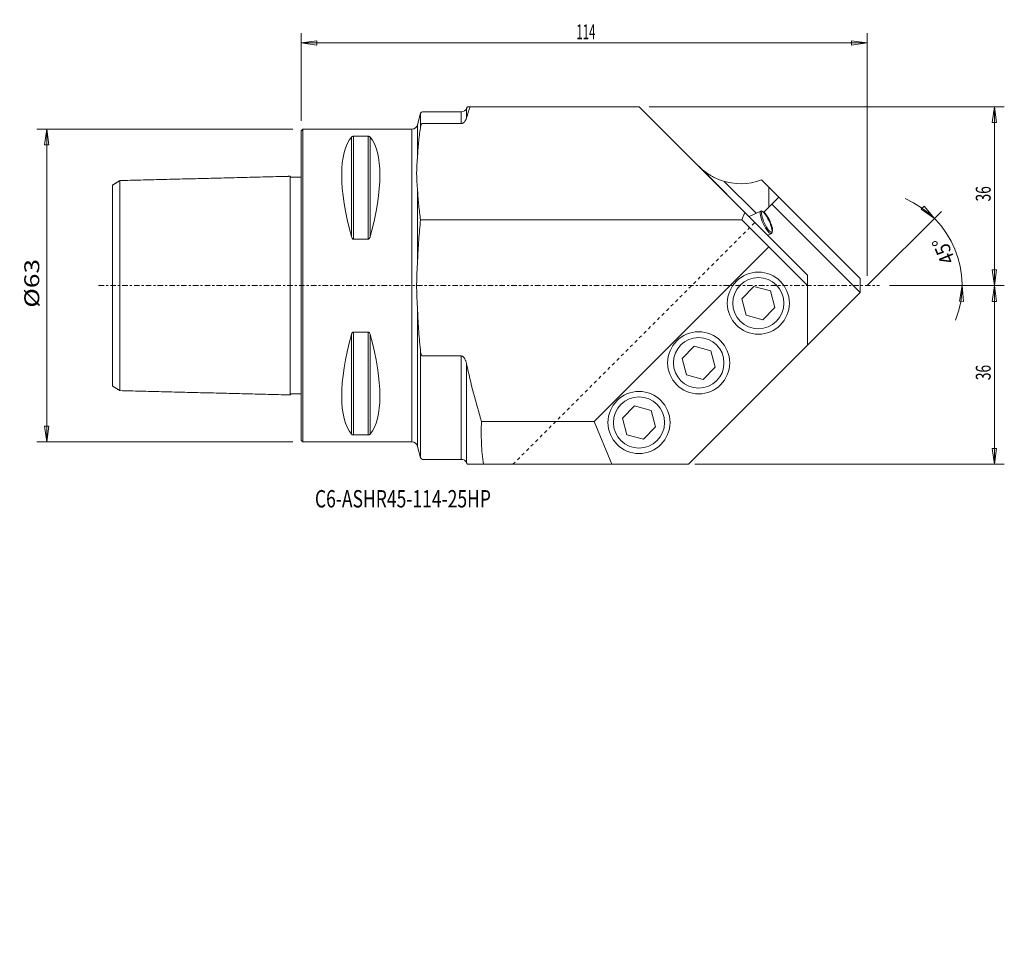
# Model space of a CAD drawing. Units: millimetres. Extents: x -57 to 142, y -132 to 54.
import ezdxf

# ---------------------------------------------------------------- set-up
doc = ezdxf.new("R2010")
doc.units = ezdxf.units.MM
doc.linetypes.add('CENTER', pattern=[47.5, 22, -8.5, 8.5, -8.5])
doc.linetypes.add('DASHED', pattern=[25.72, 12.86, -12.86])
doc.layers.get('0').update_dxf_attribs({"linetype": 'CONTINUOUS'})
for name, color, linetype in [('1', 4, 'CONTINUOUS'), ('2', 7, 'CONTINUOUS'), ('SK1', 4, 'CONTINUOUS'), ('SK2', 7, 'CONTINUOUS'), ('SK3', 1, 'DASHED'), ('SK4', 2, 'CENTER'), ('SK6', 5, 'CONTINUOUS')]:
    doc.layers.add(name, color=color, linetype=linetype)
doc.styles.add('iso_b_vert', font='simplex.shx')
doc.dimstyles.get("Standard").update_dxf_attribs({"dimtxt": 0.18, "dimasz": 0.18, "dimexe": 0.18, "dimexo": 0.0625, "dimgap": 0.09, "dimtad": 1, "dimzin": 0, "dimdsep": 52, "dimtxsty": 'Standard', "dimcen": 0.09, "dimadec": 0, "dimazin": 0, "dimtfac": 1, "dimtdec": 4, "dimtofl": 0, "dimtmove": 0, "dimatfit": 3, "dimfxl": 1, "dimtolj": 1, "dimtzin": 0, "dimarcsym": 0})

# ---------------------------------------------------------------- blocks, each defined once
blk = doc.blocks.new('DimnDraft3D1')
at = {"layer": 'SK2', "lineweight": 13}
for p, q in [((-1.7, 31.5), (-53.263026, 31.5)), ((-51.263026, 31.5), (-51.681022, 28.324998)), ((-51.263026, -31.5), (-51.263026, 31.5)), ((-51.263026, 31.5), (-50.845029, 28.325002)), ((-50.845029, 28.325002), (-51.681022, 28.324998)), ((-51.681022, -28.325002), (-50.845029, -28.324998)), ((-51.263026, -31.5), (-51.681022, -28.325002)), ((-51.263026, -31.5), (-50.845029, -28.324998)), ((-1.7, -31.5), (-53.263026, -31.5))]:
    blk.add_line(p, q, dxfattribs=at)
at = {"layer": 'SK2', "lineweight": 18, "insert": (-52.763026, -4.452632), "char_height": 3, "attachment_point": 7, "rotation": 90, "line_spacing_factor": 1.084337, "style": 'iso_b_vert'}
blk.add_mtext('\\W1.2949;%%c63', dxfattribs=at)
blk = doc.blocks.new('_CLOSED')
at = {"lineweight": -2}
for p, q in [((-1, 0.166667), (0, 0)), ((-1, 0.166667), (-1, -0.166667)), ((0, 0), (-1, -0.166667)), ((0, 0), (-1, 0))]:
    blk.add_line(p, q, dxfattribs=at)
blk = doc.blocks.new('DimnDraft3D2')
at = {"layer": 'SK2', "lineweight": 13}
for p, q in [((124.906062, 15.367873), (125.472222, 15.982972)), ((127.525208, 13.525208), (125.472222, 15.982972)), ((114, 0), (128.939421, 14.939421)), ((127.525208, 13.525208), (124.906062, 15.367873)), ((118.461559, 0), (135.127532, 0)), ((133.127532, 0), (132.578477, -3.154979)), ((133.127532, 0), (133.413754, -3.189579)), ((133.413754, -3.189579), (132.578477, -3.154979))]:
    blk.add_line(p, q, dxfattribs=at)
blk.add_arc((114, 0), 19.127532, 338.589609, 66.410391, dxfattribs=at)
at = {"layer": 'SK2', "lineweight": 18, "insert": (131.787548, 5.079866), "char_height": 3, "attachment_point": 7, "rotation": 112.5, "line_spacing_factor": 1.084337, "style": 'iso_b_vert'}
blk.add_mtext('\\W0.8896;45%%d', dxfattribs=at)
blk = doc.blocks.new('DimnDraft3D3')
at = {"layer": '2', "lineweight": 13}
for p, q in [((0, 33.2), (0, 50.874392)), ((114, 2), (114, 50.874392)), ((0, 48.874392), (3.174998, 49.292389)), ((0, 48.874392), (114, 48.874392)), ((0, 48.874392), (3.175002, 48.456395)), ((3.174998, 49.292389), (3.175002, 48.456395)), ((114, 48.874392), (110.824998, 49.292389)), ((110.825002, 48.456395), (110.824998, 49.292389)), ((114, 48.874392), (110.825002, 48.456395))]:
    blk.add_line(p, q, dxfattribs=at)
at = {"layer": '2', "lineweight": 18, "insert": (55.428947, 49.624392), "char_height": 3, "attachment_point": 7, "line_spacing_factor": 1.084337, "style": 'iso_b_vert'}
blk.add_mtext('\\W0.5601;114', dxfattribs=at)
blk = doc.blocks.new('DimnDraft3D4')
at = {"layer": 'SK2', "lineweight": 13}
for p, q in [((70.100505, 36), (141.619226, 36)), ((139.619226, 36), (139.201229, 32.824998)), ((139.619226, 36), (139.619226, 0)), ((139.619226, 36), (140.037222, 32.825002)), ((140.037222, 32.825002), (139.201229, 32.824998)), ((139.201229, 3.174998), (140.037222, 3.175002)), ((139.619226, 0), (139.201229, 3.174998)), ((139.619226, 0), (140.037222, 3.175002)), ((118.461559, 0), (141.619226, 0))]:
    blk.add_line(p, q, dxfattribs=at)
at = {"layer": 'SK2', "lineweight": 18, "insert": (138.869226, 16.957895), "char_height": 3, "attachment_point": 7, "rotation": 90, "line_spacing_factor": 1.084337, "style": 'iso_b_vert'}
blk.add_mtext('\\W0.6740;36', dxfattribs=at)
blk = doc.blocks.new('DimnDraft3D5')
at = {"layer": 'SK2', "lineweight": 13}
for p, q in [((118.461559, 0), (141.619226, 0)), ((139.619226, 0), (139.201229, -3.175002)), ((139.619226, 0), (139.619226, -36)), ((139.619226, 0), (140.037222, -3.174998)), ((140.037222, -3.174998), (139.201229, -3.175002)), ((139.201229, -32.825002), (140.037222, -32.824998)), ((139.619226, -36), (139.201229, -32.825002)), ((139.619226, -36), (140.037222, -32.824998)), ((79.292893, -36), (141.619226, -36))]:
    blk.add_line(p, q, dxfattribs=at)
at = {"layer": 'SK2', "lineweight": 18, "insert": (138.869226, -19.042105), "char_height": 3, "attachment_point": 7, "rotation": 90, "line_spacing_factor": 1.084337, "style": 'iso_b_vert'}
blk.add_mtext('\\W0.6740;36', dxfattribs=at)

msp = doc.modelspace()

# ---------------------------------------------------------------- linework, layer by layer
at = {"layer": '1', "lineweight": 18}
for p, q in [((33.323, 35.693), (33.466, 36)), ((34.849, 36), (33.466, 36)), ((34.012, 36), (68.101, 36)), ((68.101, 36), (89.346, 14.755)), ((23.438, 32.389), (24.058, 34.704)), ((24.058, 32.123), (24.058, 34.704)), ((24.445, 35), (32.236, 35)), ((32.236, 35), (32.236, 32.652)), ((33.323, 33.807), (33.323, 35.693)), ((23.438, 26.168), (23.438, 32.389)), ((24.445, 32.652), (32.236, 32.652)), ((0, 31.2), (0.3, 31.5)), ((0, 31.2), (0, -31.2)), ((0.3, 31.5), (22, 31.5)), ((0.3, -31.5), (0.3, 31.5)), ((0.3, 31.5), (22.279, 31.5)), ((10.106, 29.914), (10.106, 9.869)), ((13.461, 30.081), (10.539, 30.081)), ((10.539, 30.081), (10.539, 9.349)), ((13.461, 30.081), (13.461, 9.349)), ((13.894, 29.914), (13.894, 9.869)), ((22.279, 31.5), (22.279, -31.5)), ((91.373, 12.728), (80.059, 24.042)), ((91.645, 14.577), (85.227, 20.994)), ((92.722, 21.278), (94.201, 19.799)), ((23.438, 19.087), (23.438, 5.007)), ((94.201, 19.799), (112.586, 1.414)), ((94.201, 19.799), (94.201, 15.839)), ((93.187, 14.826), (94.767, 16.405)), ((94.767, 16.405), (96.181, 17.819)), ((112.586, -1.414), (94.767, 16.405)), ((89.346, 14.755), (88.724, 13.255)), ((88.724, 13.255), (89.346, 14.755)), ((89.346, 14.755), (94.822, 9.278)), ((90.198, 13.902), (92.599, 15.021)), ((88.724, 13.255), (24.04, 13.255)), ((88.724, 13.255), (94.201, 7.778)), ((94.201, 7.778), (88.724, 13.255)), ((93.961, 10.14), (94.712, 10.49)), ((10.539, 9.349), (13.461, 9.349)), ((94.822, 9.278), (101.979, 2.121)), ((94.201, 7.778), (59.026, -27.397)), ((59.026, -27.397), (94.201, 7.778)), ((94.201, 7.778), (101.979, 0)), ((101.979, 0), (94.201, 7.778)), ((101.979, 2.121), (101.979, 0)), ((101.979, 0), (101.979, -12.021)), ((112.586, 1.414), (112.586, -1.061)), ((112.586, -1.414), (78, -36)), ((88.734, -2.639), (91.183, -0.189)), ((91.183, -0.189), (94.529, -1.086)), ((94.529, -1.086), (95.426, -4.432)), ((112.586, -1.061), (112.586, -1.414)), ((89.63, -5.985), (88.734, -2.639)), ((23.438, -32.389), (23.438, -5.007)), ((95.426, -4.432), (92.976, -6.882)), ((92.976, -6.882), (89.63, -5.985)), ((10.106, -9.869), (10.106, -29.914)), ((13.461, -9.349), (10.539, -9.349)), ((10.539, -9.349), (10.539, -30.081)), ((13.461, -9.349), (13.461, -30.081)), ((13.894, -9.869), (13.894, -29.914)), ((24.058, -34.704), (24.058, -13.429)), ((76.713, -14.66), (79.162, -12.21)), ((101.979, -12.021), (78, -36)), ((79.162, -12.21), (82.508, -13.107)), ((82.508, -13.107), (83.405, -16.453)), ((32.236, -14.177), (24.445, -14.177)), ((32.236, -14.177), (32.236, -35)), ((33.323, -35.693), (33.323, -15.811)), ((77.609, -18.006), (76.713, -14.66)), ((83.405, -16.453), (80.955, -18.902)), ((80.955, -18.902), (77.609, -18.006)), ((64.692, -26.681), (67.141, -24.231)), ((67.141, -24.231), (70.488, -25.128)), ((70.488, -25.128), (71.384, -28.474)), ((59.026, -27.397), (36.323, -27.397)), ((36.323, -27.397), (59.026, -27.397)), ((62.589, -36), (59.026, -27.397)), ((65.589, -30.027), (64.692, -26.681)), ((71.384, -28.474), (68.935, -30.923)), ((0.3, -31.5), (0, -31.2)), ((0.3, -31.5), (22.279, -31.5)), ((22.279, -31.5), (0.3, -31.5)), ((10.539, -30.081), (13.461, -30.081)), ((68.935, -30.923), (65.589, -30.027)), ((24.058, -34.704), (23.438, -32.389)), ((32.236, -35), (24.445, -35)), ((33.466, -36), (33.323, -35.693)), ((33.466, -36), (39.887, -36)), ((62.589, -36), (36.7, -36)), ((77.293, -36), (42.362, -36)), ((78, -36), (62.589, -36)), ((78, -36), (77.293, -36))]:
    msp.add_line(p, q, dxfattribs=at)
at = {"layer": '1', "lineweight": 18, "extrusion": (0, 0, -1)}
for centre in [(-92.08, -3.536), (-80.059, -15.556), (-68.038, -27.577)]:
    msp.add_circle(centre, 6.25, dxfattribs=at)
at = {"layer": '1', "lineweight": 18}
for centre, radius in [((92.08, -3.536), 5.15), ((80.059, -15.556), 5.1), ((68.038, -27.577), 5.15)]:
    msp.add_circle(centre, radius, dxfattribs=at)
at = {"layer": '1', "lineweight": 18, "extrusion": (0, 0, -1)}
for centre, radius, start, end in [((-24.445, 34.6), 0.4, 15, 90), ((-88.544, 32.527), 12, 249.62432, 289.15807), ((-24.445, -34.6), 0.4, 270, 345)]:
    msp.add_arc(centre, radius, start, end, dxfattribs=at)
at = {"layer": '1', "lineweight": 18}
for centre, start, end in [((32.236, 36.2), 270, 335), ((22.279, 32.7), 270, 345), ((22.279, -32.7), 15, 90), ((32.236, -36.2), 25, 90)]:
    msp.add_arc(centre, 1.2, start, end, dxfattribs=at)
for centre, major_axis, start_param, end_param in [((26.347, 0), (14.754, -31.093), -2.9837865, -2.0503531), ((-2.347, 0), (14.754, 31.093), -1.0912396, -0.1578062), ((26.347, 0), (14.754, 31.093), 2.0503531, 2.9837865), ((-2.347, 0), (14.754, -31.093), 0.1578062, 1.0912396)]:
    msp.add_ellipse(centre, major_axis=major_axis, ratio=0.341999, start_param=start_param, end_param=end_param, dxfattribs=at)
at = {"layer": '1', "lineweight": 18, "extrusion": (0, 0, -1)}
for centre, major_axis in [((93.655, 12.756), (1.057, -2.266)), ((93.831, 12.837), (0.972, -2.085))]:
    msp.add_ellipse(centre, major_axis=major_axis, ratio=0.258819, dxfattribs=at)
at = {"layer": '1', "lineweight": 18}
for points in [[(33.323, 33.807), (33.537, 34.54), (33.768, 35.271), (34.012, 36)], [(34.012, 36), (33.768, 35.271), (33.537, 34.54), (33.323, 33.807)]]:
    msp.add_open_spline(points, degree=3, dxfattribs=at)
for points, knots in [([(32.236, 32.652), (32.258, 32.652), (32.28, 32.653), (32.323, 32.658), (32.344, 32.661), (32.387, 32.669), (32.408, 32.674), (32.449, 32.685), (32.468, 32.692), (32.526, 32.713), (32.563, 32.73), (32.632, 32.768), (32.665, 32.789), (32.756, 32.855), (32.81, 32.903), (32.909, 33.005), (32.953, 33.059), (33.032, 33.167), (33.068, 33.223), (33.134, 33.336), (33.163, 33.394), (33.218, 33.511), (33.242, 33.57), (33.286, 33.688), (33.306, 33.748), (33.323, 33.807)], [0, 0, 0, 0, 0.03125, 0.03125, 0.0625, 0.0625, 0.09375, 0.09375, 0.125, 0.125, 0.1875, 0.1875, 0.25, 0.25, 0.375, 0.375, 0.5, 0.5, 0.625, 0.625, 0.75, 0.75, 0.875, 0.875, 1, 1, 1, 1]), ([(33.323, 33.807), (33.306, 33.748), (33.286, 33.688), (33.242, 33.57), (33.218, 33.511), (33.163, 33.394), (33.134, 33.336), (33.068, 33.223), (33.032, 33.167), (32.953, 33.059), (32.909, 33.005), (32.81, 32.903), (32.756, 32.855), (32.665, 32.789), (32.632, 32.768), (32.563, 32.73), (32.526, 32.713), (32.468, 32.692), (32.449, 32.685), (32.408, 32.674), (32.387, 32.669), (32.344, 32.661), (32.323, 32.658), (32.28, 32.653), (32.258, 32.652), (32.236, 32.652)], [0, 0, 0, 0, 0.125, 0.125, 0.25, 0.25, 0.375, 0.375, 0.5, 0.5, 0.625, 0.625, 0.75, 0.75, 0.8125, 0.8125, 0.875, 0.875, 0.90625, 0.90625, 0.9375, 0.9375, 0.96875, 0.96875, 1, 1, 1, 1]), ([(23.438, 26.168), (23.497, 27.167), (23.579, 28.162), (23.788, 30.147), (23.914, 31.136), (24.058, 32.123)], [0, 0, 0, 0, 0.5, 0.5, 1, 1, 1, 1]), ([(24.058, 32.123), (23.914, 31.136), (23.788, 30.147), (23.579, 28.162), (23.497, 27.167), (23.438, 26.168)], [0, 0, 0, 0, 0.5, 0.5, 1, 1, 1, 1]), ([(24.058, 32.123), (24.066, 32.176), (24.077, 32.228), (24.108, 32.331), (24.128, 32.382), (24.167, 32.457), (24.182, 32.481), (24.217, 32.528), (24.236, 32.551), (24.282, 32.593), (24.308, 32.613), (24.355, 32.635), (24.372, 32.641), (24.407, 32.65), (24.426, 32.652), (24.445, 32.652)], [0, 0, 0, 0, 0.25, 0.25, 0.5, 0.5, 0.625, 0.625, 0.75, 0.75, 0.875, 0.875, 0.9375, 0.9375, 1, 1, 1, 1]), ([(10.106, 29.914), (10.121, 29.934), (10.168, 29.978), (10.257, 30.029), (10.365, 30.063), (10.454, 30.078), (10.512, 30.08), (10.539, 30.081)], [0, 0, 0, 0, 0.2688127, 0.5976053, 0.7612343, 0.8961435, 1, 1, 1, 1]), ([(13.461, 30.081), (13.463, 30.081), (13.491, 30.081), (13.553, 30.077), (13.654, 30.059), (13.78, 30.014), (13.852, 29.961), (13.888, 29.922), (13.894, 29.914)], [0, 0, 0, 0, 0.0049544, 0.1138665, 0.2534521, 0.4735355, 0.8945686, 1, 1, 1, 1]), ([(23.438, 19.087), (23.404, 19.677), (23.355, 20.267), (23.298, 21.152), (23.282, 21.447), (23.26, 22.037), (23.248, 22.627), (23.26, 23.217), (23.282, 23.807), (23.298, 24.102), (23.355, 24.988), (23.404, 25.578), (23.438, 26.168)], [0, 0, 0, 0, 0.25, 0.25, 0.375, 0.375, 0.5, 0.625, 0.625, 0.75, 0.75, 1, 1, 1, 1]), ([(23.438, 26.168), (23.404, 25.578), (23.355, 24.988), (23.298, 24.102), (23.282, 23.807), (23.26, 23.217), (23.248, 22.627), (23.26, 22.037), (23.282, 21.447), (23.298, 21.152), (23.355, 20.267), (23.404, 19.677), (23.438, 19.087)], [0, 0, 0, 0, 0.25, 0.25, 0.375, 0.375, 0.5, 0.625, 0.625, 0.75, 0.75, 1, 1, 1, 1]), ([(80.059, 24.042), (80.098, 24.003), (80.138, 23.964), (80.217, 23.886), (80.337, 23.771), (80.459, 23.659), (80.706, 23.437), (80.875, 23.295), (81.393, 22.88), (81.755, 22.622), (82.231, 22.321), (82.327, 22.262), (82.522, 22.147), (82.621, 22.09), (82.919, 21.925), (83.121, 21.82), (83.533, 21.621), (83.742, 21.527), (84.168, 21.351), (84.385, 21.268), (84.606, 21.192)], [0, 0, 0, 0, 0.03125, 0.03125, 0.0625, 0.125, 0.125, 0.25, 0.25, 0.5, 0.5, 0.5625, 0.5625, 0.625, 0.625, 0.75, 0.75, 0.875, 0.875, 1, 1, 1, 1]), ([(24.04, 13.255), (23.9, 14.221), (23.778, 15.191), (23.576, 17.134), (23.496, 18.109), (23.438, 19.087)], [0, 0, 0, 0, 0.5, 0.5, 1, 1, 1, 1]), ([(23.438, 5.007), (23.496, 6.39), (23.576, 7.768), (23.778, 10.517), (23.9, 11.888), (24.04, 13.255)], [0, 0, 0, 0, 0.5, 0.5, 1, 1, 1, 1]), ([(10.539, 9.349), (10.537, 9.349), (10.509, 9.349), (10.447, 9.361), (10.346, 9.419), (10.22, 9.562), (10.148, 9.727), (10.112, 9.845), (10.106, 9.869)], [0, 0, 0, 0, 0.0049544, 0.1138665, 0.2534521, 0.4735355, 0.8945686, 1, 1, 1, 1]), ([(13.894, 9.869), (13.879, 9.807), (13.832, 9.675), (13.743, 9.513), (13.635, 9.406), (13.546, 9.358), (13.488, 9.35), (13.461, 9.349)], [0, 0, 0, 0, 0.2688127, 0.5976053, 0.7612343, 0.8961435, 1, 1, 1, 1]), ([(23.438, -5.007), (23.403, -4.16), (23.353, -3.313), (23.296, -2.042), (23.28, -1.618), (23.264, -0.982), (23.26, -0.77), (23.256, -0.452), (23.255, -0.293), (23.254, -0.107), (23.254, -0.028), (23.254, 0.005), (23.254, 0.012), (23.254, 0.024), (23.254, 0.044), (23.254, 0.474), (23.261, 0.898), (23.284, 1.721), (23.3, 2.131), (23.356, 3.364), (23.404, 4.186), (23.438, 5.007)], [0, 0, 0, 0, 0.25, 0.25, 0.375, 0.375, 0.4375, 0.4375, 0.46875, 0.484375, 0.4921875, 0.4921875, 0.4941406, 0.4941406, 0.4960938, 0.5, 0.625, 0.625, 0.75, 0.75, 1, 1, 1, 1]), ([(23.438, 5.007), (23.404, 4.186), (23.356, 3.364), (23.3, 2.131), (23.284, 1.721), (23.261, 0.898), (23.254, 0.474), (23.254, 0.044), (23.254, 0.024), (23.254, 0.012), (23.254, 0.005), (23.254, -0.028), (23.254, -0.107), (23.255, -0.293), (23.256, -0.452), (23.26, -0.77), (23.264, -0.982), (23.28, -1.618), (23.296, -2.042), (23.353, -3.313), (23.403, -4.16), (23.438, -5.007)], [0, 0, 0, 0, 0.25, 0.25, 0.375, 0.375, 0.5, 0.5039062, 0.5058594, 0.5058594, 0.5078125, 0.5078125, 0.515625, 0.53125, 0.5625, 0.5625, 0.625, 0.625, 0.75, 0.75, 1, 1, 1, 1]), ([(24.058, -13.429), (23.914, -12.033), (23.788, -10.633), (23.579, -7.826), (23.497, -6.419), (23.438, -5.007)], [0, 0, 0, 0, 0.5, 0.5, 1, 1, 1, 1]), ([(23.438, -5.007), (23.497, -6.419), (23.579, -7.826), (23.788, -10.633), (23.914, -12.033), (24.058, -13.429)], [0, 0, 0, 0, 0.5, 0.5, 1, 1, 1, 1]), ([(10.106, -9.869), (10.121, -9.807), (10.168, -9.675), (10.257, -9.513), (10.365, -9.406), (10.454, -9.358), (10.512, -9.35), (10.539, -9.349)], [0, 0, 0, 0, 0.2688127, 0.5976053, 0.7612343, 0.8961435, 1, 1, 1, 1]), ([(13.461, -9.349), (13.463, -9.349), (13.491, -9.349), (13.553, -9.361), (13.654, -9.419), (13.78, -9.562), (13.852, -9.727), (13.888, -9.845), (13.894, -9.869)], [0, 0, 0, 0, 0.0049544, 0.1138665, 0.2534521, 0.4735355, 0.8945686, 1, 1, 1, 1]), ([(24.445, -14.177), (24.426, -14.177), (24.407, -14.174), (24.371, -14.162), (24.355, -14.153), (24.323, -14.132), (24.309, -14.119), (24.282, -14.093), (24.27, -14.079), (24.247, -14.049), (24.237, -14.033), (24.217, -14.001), (24.208, -13.985), (24.182, -13.935), (24.167, -13.901), (24.141, -13.831), (24.13, -13.795), (24.109, -13.723), (24.1, -13.687), (24.077, -13.577), (24.066, -13.503), (24.058, -13.429)], [0, 0, 0, 0, 0.0625, 0.0625, 0.125, 0.125, 0.1875, 0.1875, 0.25, 0.25, 0.3125, 0.3125, 0.375, 0.375, 0.5, 0.5, 0.625, 0.625, 0.75, 0.75, 1, 1, 1, 1]), ([(33.323, -15.811), (33.306, -15.726), (33.286, -15.642), (33.242, -15.474), (33.217, -15.39), (33.163, -15.226), (33.134, -15.144), (33.068, -14.984), (33.032, -14.906), (32.972, -14.79), (32.952, -14.752), (32.907, -14.677), (32.884, -14.64), (32.81, -14.532), (32.756, -14.464), (32.665, -14.371), (32.632, -14.341), (32.562, -14.288), (32.526, -14.264), (32.468, -14.233), (32.448, -14.224), (32.407, -14.207), (32.366, -14.194), (32.323, -14.185), (32.28, -14.179), (32.258, -14.177), (32.236, -14.177)], [0, 0, 0, 0, 0.125, 0.125, 0.25, 0.25, 0.375, 0.375, 0.5, 0.5, 0.5625, 0.5625, 0.625, 0.625, 0.75, 0.75, 0.8125, 0.8125, 0.875, 0.875, 0.90625, 0.90625, 0.9375, 0.96875, 0.96875, 1, 1, 1, 1]), ([(32.236, -14.177), (32.258, -14.177), (32.28, -14.179), (32.323, -14.185), (32.366, -14.194), (32.407, -14.207), (32.448, -14.224), (32.468, -14.233), (32.526, -14.264), (32.562, -14.288), (32.632, -14.341), (32.665, -14.371), (32.756, -14.464), (32.81, -14.532), (32.884, -14.64), (32.907, -14.677), (32.952, -14.752), (32.972, -14.79), (33.032, -14.906), (33.068, -14.984), (33.134, -15.144), (33.163, -15.226), (33.217, -15.39), (33.242, -15.474), (33.286, -15.642), (33.306, -15.726), (33.323, -15.811)], [0, 0, 0, 0, 0.03125, 0.03125, 0.0625, 0.09375, 0.09375, 0.125, 0.125, 0.1875, 0.1875, 0.25, 0.25, 0.375, 0.375, 0.4375, 0.4375, 0.5, 0.5, 0.625, 0.625, 0.75, 0.75, 0.875, 0.875, 1, 1, 1, 1]), ([(36.323, -27.397), (35.743, -25.483), (35.195, -23.563), (34.187, -19.702), (33.726, -17.763), (33.323, -15.811)], [0, 0, 0, 0, 0.5, 0.5, 1, 1, 1, 1]), ([(33.323, -15.811), (33.726, -17.763), (34.187, -19.702), (35.195, -23.563), (35.743, -25.483), (36.323, -27.397)], [0, 0, 0, 0, 0.5, 0.5, 1, 1, 1, 1]), ([(36.323, -27.397), (36.25, -28.834), (36.245, -30.269), (36.372, -33.137), (36.504, -34.569), (36.7, -36)], [0, 0, 0, 0, 0.5, 0.5, 1, 1, 1, 1]), ([(36.7, -36), (36.504, -34.569), (36.372, -33.137), (36.245, -30.269), (36.25, -28.834), (36.323, -27.397)], [0, 0, 0, 0, 0.5, 0.5, 1, 1, 1, 1]), ([(10.539, -30.081), (10.537, -30.081), (10.509, -30.081), (10.447, -30.077), (10.346, -30.059), (10.22, -30.014), (10.148, -29.961), (10.112, -29.922), (10.106, -29.914)], [0, 0, 0, 0, 0.0049544, 0.1138665, 0.2534521, 0.4735355, 0.8945686, 1, 1, 1, 1]), ([(13.894, -29.914), (13.879, -29.934), (13.832, -29.978), (13.743, -30.029), (13.635, -30.063), (13.546, -30.078), (13.488, -30.08), (13.461, -30.081)], [0, 0, 0, 0, 0.2688127, 0.5976053, 0.7612343, 0.8961435, 1, 1, 1, 1])]:
    msp.add_open_spline(points, degree=3, knots=knots, dxfattribs=at)
at = {"layer": 'SK1', "lineweight": 18}
for p, q in [((-38, 20.24), (-38, -20.247)), ((-36.5, -21.158), (-36.5, 21.158)), ((-2.2, -18.806), (-2.2, 18.806))]:
    msp.add_line(p, q, dxfattribs=at)
for points in [[(-36.5, 21.158), (-19.75, 21.579), (-3, 22)], [(-3, 22), (-2.597, 22.01), (-2.195, 22.02)], [(-2, 21.825), (-1, 21.825), (0, 21.825)], [(-38, 20.24), (-37.25, 20.698), (-36.5, 21.157)], [(-36.5, -21.158), (-37.25, -20.7), (-38, -20.241)], [(-3, -22), (-19.75, -21.579), (-36.5, -21.158)], [(-2.195, -22.02), (-2.597, -22.01), (-3, -22)], [(0, -21.825), (-1, -21.825), (-2, -21.825)]]:
    msp.add_open_spline(points, degree=2, dxfattribs=at)
for points, knots in [([(-2.2, 22.025), (-2.2, 21.999), (-2.193, 21.961), (-2.168, 21.915), (-2.142, 21.883), (-2.11, 21.857), (-2.064, 21.832), (-2.026, 21.825), (-2, 21.825)], [0, 0, 0, 0, 0.2394557, 0.3683591, 0.4999983, 0.6316378, 0.760542, 1, 1, 1, 1]), ([(-2.2, 18.806), (-2.2, 19.025), (-2.2, 19.443), (-2.2, 20.128), (-2.2, 20.683), (-2.2, 21.119), (-2.2, 21.4), (-2.2, 21.633), (-2.2, 21.816), (-2.2, 21.945), (-2.2, 22.009), (-2.2, 22.02), (-2.2, 22.02)], [0, 0, 0, 0, 0.1108, 0.2215988, 0.401506, 0.4914131, 0.5813213, 0.6712309, 0.7611424, 0.8510562, 0.9409732, 1, 1, 1, 1]), ([(-2.2, -22.02), (-2.2, -22.02), (-2.2, -22.011), (-2.2, -21.957), (-2.2, -21.823), (-2.2, -21.608), (-2.2, -21.338), (-2.2, -21.013), (-2.2, -20.542), (-2.2, -20.012), (-2.2, -19.432), (-2.2, -19.021), (-2.2, -18.806)], [0, 0, 0, 0, 0.0580225, 0.1183486, 0.2390456, 0.3597339, 0.4200573, 0.5407372, 0.6614134, 0.7820871, 0.891043, 1, 1, 1, 1]), ([(-2, -21.825), (-2.026, -21.825), (-2.064, -21.832), (-2.11, -21.857), (-2.142, -21.883), (-2.168, -21.915), (-2.193, -21.961), (-2.2, -21.999), (-2.2, -22.025)], [0, 0, 0, 0, 0.239458, 0.3683622, 0.5000017, 0.6316409, 0.7605443, 1, 1, 1, 1])]:
    msp.add_open_spline(points, degree=3, knots=knots, dxfattribs=at)
at = {"layer": 'SK3', "lineweight": 13, "ltscale": 0.05}
msp.add_line((42.645, -36), (91.373, 12.728), dxfattribs=at)
at = {"layer": 'SK4', "lineweight": 18, "ltscale": 0.05}
msp.add_line((-40.801, 0), (116.462, 0), dxfattribs=at)

# ---------------------------------------------------------------- texts
at = {"layer": 'SK6', "lineweight": 18, "insert": (2.763, -44.688), "char_height": 3.5, "attachment_point": 7, "line_spacing_factor": 1.084337, "style": 'iso_b_vert'}
msp.add_mtext('\\W0.7391;C6-ASHR45-114-25HP', dxfattribs=at)

# ---------------------------------------------------------------- dimensions: what is measured, and where the dimension line sits
at = {"layer": '2', "lineweight": 13}
dim = msp.add_linear_dim(base=(114, 48.874), p1=(0, 33.2), p2=(114, 2), dimstyle='Standard', override={"dimtxt": 3, "dimasz": 3.175, "dimexe": 2, "dimexo": 2, "dimgap": 1.5, "dimtad": 1, "dimtih": 0, "dimdec": 1, "dimzin": 8, "dimpost": '<>', "dimtxsty": 'iso_b_vert', "dimblk1": 'CLOSED', "dimblk2": 'CLOSED', "dimsah": 1, "dimclrd": 7, "dimclre": 7, "dimclrt": 7, "dimtofl": 1, "dimtmove": 0}, dxfattribs=at)
dim.commit()
dim.dimension.update_dxf_attribs({"geometry": 'DimnDraft3D3', "text_midpoint": (54.679, 48.874)})
at = {"layer": 'SK2', "lineweight": 13}
dim = msp.add_linear_dim(base=(31.5, 51.263), p1=(-31.5, 1.7), p2=(31.5, 1.7), dimstyle='Standard', override={"dimtxt": 3, "dimasz": 3.175, "dimexe": 2, "dimexo": 2, "dimgap": 1.5, "dimtad": 1, "dimtih": 0, "dimdec": 2, "dimzin": 8, "dimpost": '<>', "dimtxsty": 'iso_b_vert', "dimblk1": 'CLOSED', "dimblk2": 'CLOSED', "dimsah": 1, "dimclrd": 7, "dimclre": 7, "dimclrt": 7, "dimtofl": 1, "dimtmove": 0}, dxfattribs=at)
dim.commit()
dim.dimension.update_dxf_attribs({"geometry": 'DimnDraft3D1', "text_midpoint": (5.203, 51.263)})
for base, p1, p2, picture, middle in [((139.619, 0), (70.101, 36), (118.462, 0), 'DimnDraft3D4', (139.619, 16.208)), ((139.619, -36), (118.462, 0), (79.293, -36), 'DimnDraft3D5', (139.619, 7.07))]:
    dim = msp.add_linear_dim(base=base, p1=p1, p2=p2, angle=90, dimstyle='Standard', override={"dimtxt": 3, "dimasz": 3.175, "dimexe": 2, "dimexo": 2, "dimgap": 1.5, "dimtad": 1, "dimtih": 0, "dimtoh": 0, "dimdec": 2, "dimzin": 8, "dimpost": '<>', "dimtxsty": 'iso_b_vert', "dimsah": 1, "dimclrd": 7, "dimclre": 7, "dimclrt": 7, "dimtofl": 1, "dimtmove": 0}, dxfattribs=at)
    dim.commit()
    dim.dimension.update_dxf_attribs({"geometry": picture, "text_midpoint": middle})
dim = msp.add_angular_dim_2l(base=(7.32, -131.672), line1=((112.586, -1.414), (78, -36)), line2=((-40.801, 0), (116.462, 0)), dimstyle='Standard', override={"dimpost": '<>'}, dxfattribs=at)
dim.commit()
dim.dimension.update_dxf_attribs({"geometry": 'DimnDraft3D2', "text_midpoint": (6.172, -128.9)})

doc.saveas('drawing.dxf')
